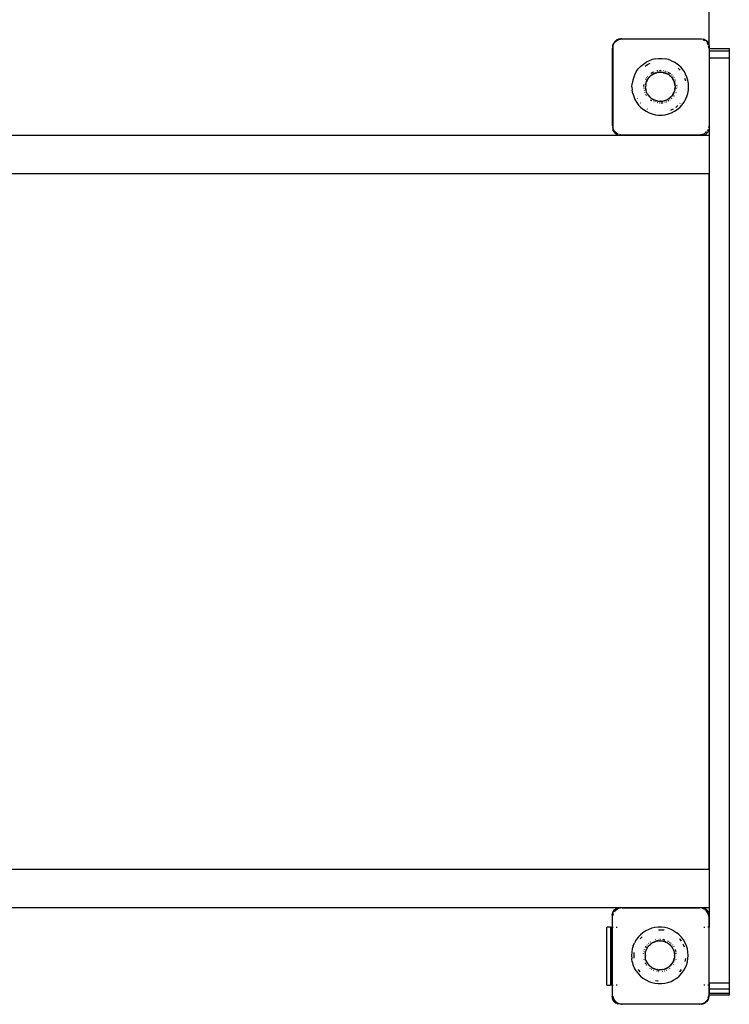
# Model space of a CAD drawing. Extents: x -3515 to 1565, y -2273 to 2797.
# Drawn here: x -239 to 496, y -1284 to -265 of the extents above; entities that cross this region are included whole.
import ezdxf

# ---------------------------------------------------------------- set-up
doc = ezdxf.new("R2010")
doc.units = 0
doc.layers.get('0').update_dxf_attribs({"linetype": 'CONTINUOUS'})

# ---------------------------------------------------------------- blocks, each defined once
blk = doc.blocks.new('004244')
for p, q in [((475.3, -291.1), (475.3, 775.8)), ((378.2, -287.1), (381.4, -284.9)), ((378.6, -286.3), (380.4, -285.1)), ((380.4, -285.1), (379.5, -285.6)), ((380.4, -285.1), (381.4, -284.8)), ((380.4, -285.1), (381.4, -284.9)), ((381.4, -284.9), (383.4, -284.6)), ((383.4, -284.6), (381.4, -284.8)), ((383.5, -284.5), (383.4, -284.6)), ((383.5, -284.5), (383.6, -284.5)), ((385.3, -284.2), (383.6, -284.5)), ((383.6, -284.5), (466.9, -284.5)), ((385.3, -284.2), (465.3, -284.2)), ((465.3, -284.2), (466.9, -284.5)), ((466.9, -284.5), (467.5, -284.5)), ((467.5, -284.5), (470.5, -285.1)), ((467.5, -284.5), (469.5, -284.8)), ((469.1, -284.9), (467.5, -284.6)), ((469.1, -284.9), (470.7, -286)), ((470.5, -285.1), (469.5, -284.8)), ((470.5, -285.1), (473.1, -286.9)), ((470.5, -285.1), (471.5, -285.6)), ((375.3, -294.2), (375.5, -293.2)), ((375.3, -374.2), (375.3, -294.2)), ((375.5, -292.5), (375.7, -290.4)), ((375.5, -292.5), (375.5, -293.2)), ((375.5, -293.2), (375.5, -374.9)), ((375.7, -291.1), (376.1, -289.5)), ((376.1, -289.5), (375.7, -290.4)), ((376, -290.4), (375.7, -291.8)), ((376, -290.4), (376.8, -289.2)), ((376.1, -289.5), (376.7, -288.5)), ((376.1, -289.5), (376.5, -288.5)), ((377.8, -286.9), (376.5, -288.5)), ((377.3, -288.5), (378.2, -287.1)), ((377.8, -286.9), (379.5, -285.6)), ((473.1, -286.9), (471.5, -285.6)), ((473, -288.2), (474.5, -290.4)), ((473.1, -286.9), (474.8, -289.5)), ((473.1, -286.9), (474.4, -288.5)), ((474.8, -289.5), (474.4, -288.5)), ((474.5, -290.4), (474.5, -290.4)), ((474.8, -289.5), (475.2, -290.4)), ((474.8, -289.5), (475.3, -291.5)), ((475.3, -294.2), (474.8, -292)), ((475.3, -291.1), (475.2, -290.4)), ((475.5, -292.5), (475.3, -291.1)), ((475.3, -291.5), (475.3, -291.1)), ((475.3, -294.2), (475.3, -291.5)), ((475.3, -291.5), (475.5, -292.5)), ((475.3, -294.2), (475.3, -296.9)), ((475.3, -294.2), (475.5, -294.2)), ((475.5, -292.5), (475.5, -294.2)), ((475.5, -294.2), (496.3, -294.2)), ((475.5, -294.2), (475.5, -296.9)), ((496.3, -296.9), (496.3, -294.2)), ((419.7, -305.1), (416.3, -305.9)), ((419.7, -305.1), (423, -304.7)), ((423, -304.7), (424.8, -304.7)), ((424.8, -304.7), (426.5, -304.7)), ((426.5, -304.7), (429.8, -305.1)), ((433.2, -305.9), (429.8, -305.1)), ((475.3, -296.9), (475.3, -304.2)), ((475.3, -296.9), (475.5, -296.9)), ((475.3, -304.2), (475.5, -304.2)), ((475.3, -304.2), (475.3, -374.2)), ((475.5, -296.9), (496.3, -296.9)), ((475.5, -296.9), (475.5, -304.2)), ((475.5, -304.2), (496.3, -304.2)), ((475.5, -304.2), (475.5, -376.5)), ((496.3, -304.2), (496.3, -296.9)), ((496.3, -1261.8), (496.3, -304.2)), ((400.2, -317.9), (402.3, -315.2)), ((404.6, -312.7), (402.3, -315.2)), ((404.6, -312.7), (407.2, -310.5)), ((407.2, -310.5), (410.1, -308.6)), ((409, -312.6), (410, -311.8)), ((410, -311.8), (411.4, -311)), ((413.1, -307.1), (410.1, -308.6)), ((411.6, -310.9), (412.9, -310.1)), ((412.9, -310.1), (414.2, -309.6)), ((416.3, -305.9), (413.1, -307.1)), ((436.4, -307.1), (433.2, -305.9)), ((436.4, -307.1), (439.4, -308.6)), ((442.3, -310.5), (439.4, -308.6)), ((440.7, -312.6), (440.8, -312.7)), ((444.9, -312.7), (442.3, -310.5)), ((443.1, -314.7), (443.3, -314.9)), ((443.3, -314.9), (445.2, -316.9)), ((444.9, -312.7), (447.2, -315.2)), ((449.3, -317.9), (447.2, -315.2)), ((397.2, -324), (396.2, -327.2)), ((398.5, -320.8), (397.2, -324)), ((400.2, -317.9), (398.5, -320.8)), ((399.7, -324.9), (399.8, -324.8)), ((409.8, -326), (409.6, -326.4)), ((409.8, -326), (409.8, -325.9)), ((410.6, -324.7), (410.7, -324.5)), ((410.8, -324.5), (410.6, -324.7)), ((411.6, -323.3), (411.8, -323.1)), ((411.6, -326.3), (411.9, -325.8)), ((411.8, -326.4), (412.2, -325.8)), ((411.9, -325.8), (412, -325.6)), ((412, -325.6), (412.3, -325.2)), ((412.2, -325.8), (412.5, -325.4)), ((412.5, -325), (412.3, -325.2)), ((412.5, -325), (412.6, -324.8)), ((413, -324.3), (412.6, -324.8)), ((413, -324.3), (413.1, -324.2)), ((413.1, -321.7), (413.3, -321.5)), ((413.1, -324.2), (413.5, -323.7)), ((413.3, -324.3), (413.8, -323.8)), ((413.5, -323.7), (414.8, -322.4)), ((414.8, -322.4), (414.9, -322.4)), ((414.9, -322.4), (415, -322.3)), ((415, -320.1), (415.4, -319.8)), ((415, -322.3), (416.3, -321.3)), ((415.1, -322.6), (415, -322.6)), ((415.1, -322.6), (415.1, -322.6)), ((415.4, -319.8), (416.3, -319.3)), ((416.3, -321.3), (417, -320.9)), ((416.5, -319.2), (417.2, -318.8)), ((416.5, -321.5), (417.2, -321.1)), ((417, -320.9), (417.1, -320.8)), ((417.1, -320.8), (417.8, -320.4)), ((417.1, -320.8), (417.1, -320.8)), ((417.2, -318.8), (417.5, -318.6)), ((417.5, -318.6), (417.6, -318.6)), ((417.6, -318.6), (417.8, -318.5)), ((417.8, -320.4), (418, -320.4)), ((419.7, -319.6), (418, -320.3)), ((418, -320.3), (418, -320.4)), ((418.1, -320.6), (418.8, -320.2)), ((418.8, -320.2), (419.5, -320)), ((419.6, -319.9), (419.8, -319.9)), ((419.7, -319.6), (421.3, -319.2)), ((419.9, -319.8), (420.5, -319.6)), ((420.5, -319.6), (421.3, -319.4)), ((421.5, -319.1), (421.3, -319.2)), ((422.1, -319.3), (421.3, -319.4)), ((421.3, -319.4), (421.3, -319.4)), ((421.5, -317.4), (422.3, -317.2)), ((421.5, -317.4), (422.4, -317.3)), ((421.5, -319.1), (422.1, -319)), ((422.1, -319), (422.2, -319)), ((422.1, -319), (422.1, -319)), ((422.2, -319), (423.3, -318.8)), ((423.3, -318.8), (424.8, -318.8)), ((424, -317), (424.8, -317)), ((425.3, -317), (424.8, -317)), ((424.8, -318.8), (425.2, -318.8)), ((424.8, -319), (425.2, -319)), ((425.2, -318.8), (427.1, -318.9)), ((425.3, -317), (425.7, -317.1)), ((427.1, -318.9), (427.4, -319)), ((427.4, -319), (427.5, -319)), ((427.5, -319), (428.9, -319.3)), ((428.2, -319.4), (427.5, -319.3)), ((427.7, -317.3), (428, -317.3)), ((428.2, -319.4), (428.9, -319.6)), ((428.2, -319.4), (428.2, -319.4)), ((428.9, -319.3), (429.1, -319.4)), ((429.1, -319.4), (429.9, -319.7)), ((429.6, -317.7), (430.1, -317.9)), ((429.8, -319.9), (430.6, -320.2)), ((429.9, -319.7), (430, -319.7)), ((430.6, -319.9), (430, -319.7)), ((430, -319.7), (430, -319.7)), ((430.6, -319.9), (430.7, -320)), ((430.7, -320), (432.4, -320.8)), ((431.7, -318.5), (431.5, -318.4)), ((433.9, -321.8), (432.4, -320.8)), ((433, -319.2), (433.3, -319.3)), ((433.2, -319.4), (433, -319.2)), ((433.7, -319.6), (435, -320.4)), ((435, -320.4), (433.7, -319.7)), ((433.8, -322), (434.3, -322.5)), ((433.9, -321.8), (434.5, -322.3)), ((434.5, -322.3), (434.5, -322.4)), ((434.5, -322.4), (435.2, -322.9)), ((434.5, -322.6), (435, -323.1)), ((435, -320.4), (435, -320.5)), ((435, -320.5), (435.1, -320.5)), ((435, -323.1), (435.2, -323.3)), ((435.2, -322.9), (435.4, -323.1)), ((436.3, -324.1), (435.4, -323.1)), ((436.3, -324.1), (436.4, -324.2)), ((436.3, -324.4), (436.5, -324.8)), ((436.4, -321.7), (436.6, -321.8)), ((436.4, -324.2), (436.6, -324.5)), ((436.6, -321.8), (436.8, -322)), ((436.6, -324.5), (437.7, -326)), ((437.5, -326.1), (437.7, -326.5)), ((437.7, -326), (437.9, -326.4)), ((437.8, -323.1), (437.9, -323.3)), ((438.8, -324.5), (438.9, -324.7)), ((451, -320.8), (449.3, -317.9)), ((449.8, -325.1), (450.2, -325.9)), ((450.2, -325.9), (450.7, -327.9)), ((452.3, -324), (451, -320.8)), ((453.3, -327.2), (452.3, -324)), ((395.4, -334), (395.6, -330.6)), ((395.4, -334), (395.6, -337.4)), ((396.2, -327.2), (395.6, -330.6)), ((407.8, -332.8), (407.9, -331.9)), ((407.8, -333.1), (407.8, -332.8)), ((407.8, -333.3), (407.8, -333.1)), ((407.8, -333.5), (407.8, -333.3)), ((407.8, -334.3), (407.8, -334)), ((407.9, -331.9), (407.9, -331.8)), ((407.9, -336), (407.9, -335.7)), ((408.2, -330.4), (408.2, -330.1)), ((409.6, -332.1), (409.5, -334)), ((409.6, -335.9), (409.5, -334)), ((409.6, -332.1), (409.7, -331.5)), ((409.6, -336), (409.6, -335.9)), ((409.6, -336), (409.7, -336.6)), ((409.7, -331.5), (409.8, -331.4)), ((409.8, -331.3), (409.9, -330.5)), ((409.8, -331.4), (409.8, -331.3)), ((409.9, -330.5), (410, -330.3)), ((410, -330.3), (410.5, -328.5)), ((410, -331.3), (410.2, -330.6)), ((410.2, -330.6), (410.2, -330.4)), ((410.5, -328.5), (411.3, -326.8)), ((410.7, -328.9), (410.8, -328.6)), ((411.3, -327.3), (410.8, -328.4)), ((411.3, -326.8), (411.5, -326.4)), ((411.3, -326.8), (411.6, -326.4)), ((411.3, -327.3), (411.6, -326.9)), ((411.6, -326.4), (411.6, -326.3)), ((437.8, -326.6), (438.2, -327.3)), ((437.9, -326.4), (438.4, -327.2)), ((438.2, -327.3), (438.4, -327.8)), ((438.4, -327.2), (438.6, -327.6)), ((438.7, -327.9), (438.6, -327.6)), ((438.7, -327.9), (438.8, -328.1)), ((439.1, -328.7), (438.8, -328.1)), ((438.8, -328.8), (438.8, -328.9)), ((438.8, -328.9), (439, -329.5)), ((439.1, -328.7), (439.1, -328.8)), ((439.1, -328.8), (439.3, -329.4)), ((439.1, -329.6), (439.3, -330.6)), ((439.3, -329.4), (439.7, -331.2)), ((439.3, -330.6), (439.5, -331.4)), ((439.5, -331.6), (439.7, -332.3)), ((439.7, -335.8), (439.5, -336.5)), ((439.7, -331.2), (439.8, -331.4)), ((439.7, -332.3), (439.7, -333.1)), ((439.7, -333.9), (439.8, -334)), ((439.8, -334), (439.7, -334.1)), ((439.7, -334.9), (439.7, -335.8)), ((439.8, -331.4), (439.9, -332.2)), ((439.9, -335.8), (439.8, -336.7)), ((439.9, -326.4), (440, -326.6)), ((440, -333.1), (439.9, -332.2)), ((439.9, -335.8), (440, -335)), ((440, -333.1), (440, -333.8)), ((440, -333.8), (440, -334)), ((440, -334), (440, -334.1)), ((440, -334.1), (440, -334.8)), ((440, -334.8), (440, -335)), ((440.6, -328), (440.7, -328.2)), ((441.6, -332), (441.7, -332.6)), ((441.6, -332), (441.7, -332.6)), ((441.6, -336), (441.6, -335.7)), ((441.7, -334), (441.7, -334.3)), ((453.9, -330.6), (453.3, -327.2)), ((454.1, -334), (453.9, -330.6)), ((453.9, -337.4), (454.1, -334)), ((396.2, -340.8), (395.6, -337.4)), ((396.2, -340.8), (397.2, -344)), ((397.2, -344), (398.5, -347.2)), ((401, -346), (400.9, -345.8)), ((408.1, -337.4), (408.2, -337.9)), ((408.8, -339.8), (408.7, -339.6)), ((408.8, -339.8), (408.8, -339.8)), ((409.7, -341.9), (409.6, -341.6)), ((409.8, -336.7), (409.7, -336.6)), ((409.9, -337.5), (409.7, -336.7)), ((409.7, -336.7), (409.8, -336.7)), ((410, -337.7), (409.9, -337.5)), ((410.2, -337.5), (410, -336.7)), ((410.4, -339.2), (410, -337.7)), ((410.2, -337.7), (410.2, -337.5)), ((410.5, -339.5), (410.4, -339.2)), ((410.4, -339.2), (410.4, -339.2)), ((410.5, -343.2), (410.4, -343.1)), ((411.3, -341.2), (410.5, -339.5)), ((410.6, -343.3), (410.5, -343.2)), ((410.8, -339.4), (410.7, -339.2)), ((411.3, -341.2), (411.5, -341.5)), ((411.6, -341.1), (411.5, -341)), ((411.6, -341.6), (411.5, -341.5)), ((411.6, -341.7), (411.6, -341.6)), ((411.6, -341.7), (412, -342.4)), ((412.2, -342.3), (411.8, -341.6)), ((412.3, -342.8), (412, -342.4)), ((412.5, -342.7), (412.2, -342.3)), ((412.3, -342.8), (413.5, -344.3)), ((413.7, -344.1), (413.3, -343.7)), ((414.8, -345.6), (413.5, -344.3)), ((415, -345.7), (414.8, -345.6)), ((415.1, -345.5), (414.9, -345.3)), ((415.7, -346.2), (415, -345.7)), ((415.7, -346.2), (416.3, -346.7)), ((416.5, -346.5), (417.2, -347)), ((433.9, -346.2), (432.4, -347.2)), ((434.3, -345.5), (433.8, -346)), ((434.5, -345.7), (433.9, -346.2)), ((435, -344.9), (434.5, -345.4)), ((435.2, -345.1), (434.5, -345.7)), ((435.2, -344.8), (435, -344.9)), ((435.4, -345), (435.2, -345.1)), ((435.4, -345), (435.8, -344.5)), ((436.4, -343.8), (435.8, -344.5)), ((436.4, -343.4), (436.3, -343.6)), ((436.6, -343.7), (436.4, -343.8)), ((436.4, -346.3), (436.4, -346.4)), ((436.5, -346.3), (436.4, -346.3)), ((436.6, -346.2), (436.5, -346.3)), ((437.7, -342), (436.6, -343.6)), ((436.6, -343.6), (436.6, -343.7)), ((437.7, -341.5), (437.4, -342)), ((438.6, -340.4), (437.7, -342)), ((438.2, -340.7), (437.8, -341.4)), ((438.4, -340.3), (438.2, -340.7)), ((439.1, -339.2), (438.6, -340.4)), ((438.8, -343.5), (438.6, -343.8)), ((439, -338.6), (438.8, -339.1)), ((438.8, -339.1), (438.8, -339.2)), ((438.9, -343.4), (438.8, -343.5)), ((438.9, -343.4), (439, -343.4)), ((439.3, -338.6), (439.1, -339.2)), ((439.1, -339.2), (439.1, -339.2)), ((439.7, -336.8), (439.3, -338.6)), ((439.5, -336.6), (439.4, -336.9)), ((439.8, -336.7), (439.7, -336.8)), ((440.8, -339.6), (440.7, -339.8)), ((451, -347.2), (452.3, -344)), ((451.2, -337.1), (451.2, -337.3)), ((452.3, -344), (453.3, -340.8)), ((453.3, -340.8), (453.9, -337.4)), ((398.5, -347.2), (400.2, -350.1)), ((400.2, -350.1), (402.3, -352.9)), ((404.6, -355.3), (402.3, -352.9)), ((402.5, -348.6), (402.4, -348.5)), ((404.4, -351.1), (404.2, -351)), ((404.6, -355.3), (407.2, -357.5)), ((415.4, -348.2), (414.6, -347.6)), ((415.8, -348.5), (415.4, -348.2)), ((416, -348.6), (415.8, -348.5)), ((416, -348.6), (416, -348.6)), ((416.5, -346.8), (416.3, -346.7)), ((417.1, -347.2), (416.5, -346.8)), ((418, -347.7), (417.1, -347.2)), ((419.4, -348.3), (418, -347.7)), ((418.3, -349.7), (418, -349.6)), ((418.8, -347.8), (418.1, -347.4)), ((419.5, -348), (418.8, -347.8)), ((419.5, -348.3), (419.4, -348.3)), ((419.6, -348.4), (419.5, -348.3)), ((419.7, -348.1), (419.6, -348.1)), ((419.7, -348.4), (419.6, -348.4)), ((419.8, -350.2), (419.6, -350.2)), ((420.5, -348.4), (419.7, -348.1)), ((419.7, -348.4), (420.4, -348.6)), ((419.8, -350.2), (419.9, -350.3)), ((421.5, -348.9), (420.4, -348.6)), ((421.4, -348.6), (420.5, -348.4)), ((422.1, -348.8), (421.5, -348.6)), ((422.1, -349), (421.5, -348.9)), ((422.1, -350.8), (421.8, -350.7)), ((422.2, -349), (422.1, -349)), ((422.2, -349), (422.9, -349.1)), ((423.1, -349.2), (422.9, -349.1)), ((423.1, -349.2), (423.3, -349.2)), ((423.9, -349.2), (423.3, -349.2)), ((423.8, -351), (423.5, -350.9)), ((424, -349.2), (423.9, -349.2)), ((424.7, -349.3), (424, -349.2)), ((424.8, -349.2), (424.7, -349.3)), ((425.2, -349), (424.8, -349)), ((425.2, -349.3), (424.8, -349.2)), ((425.2, -349.3), (424.8, -349.3)), ((427.1, -349.1), (425.2, -349.3)), ((425.3, -351), (425.2, -351)), ((425.7, -351), (425.3, -351)), ((426.3, -350.9), (426, -351)), ((426.6, -350.9), (426.3, -350.9)), ((426.8, -350.9), (426.6, -350.9)), ((427.4, -350.8), (426.8, -350.9)), ((428.9, -348.7), (427.1, -349.1)), ((427.5, -350.8), (427.4, -350.8)), ((428.9, -348.4), (427.5, -348.8)), ((429.1, -348.6), (428.9, -348.7)), ((429.9, -348.4), (429.1, -348.6)), ((429.9, -350.2), (429.6, -350.3)), ((429.8, -348.1), (429.8, -348.1)), ((429.9, -348.1), (429.8, -348.1)), ((429.9, -348.1), (430.6, -347.8)), ((429.9, -348.1), (429.9, -348.1)), ((430, -348.3), (429.9, -348.4)), ((430.1, -348.3), (430, -348.3)), ((430.7, -348.1), (430.1, -348.3)), ((432.4, -347.2), (430.7, -348.1)), ((431.2, -349.7), (431.4, -349.7)), ((431.5, -349.6), (431.4, -349.7)), ((433.3, -348.7), (432.8, -349)), ((433.5, -348.6), (433.3, -348.7)), ((433.5, -348.6), (433.5, -348.6)), ((434.9, -347.6), (434.7, -347.8)), ((440.8, -355.3), (440.7, -355.4)), ((442.9, -353.5), (440.8, -355.3)), ((442.3, -357.5), (444.9, -355.3)), ((444.9, -355.3), (447.2, -352.9)), ((445.2, -351.1), (445, -351.3)), ((447.2, -352.9), (449.3, -350.1)), ((449.3, -350.1), (451, -347.2)), ((407.2, -357.5), (410.1, -359.4)), ((410.1, -359.4), (413.1, -360.9)), ((411.4, -357.1), (411.3, -357)), ((413.1, -360.9), (416.3, -362.1)), ((416.3, -362.1), (419.7, -362.9)), ((419.7, -362.9), (423, -363.3)), ((420.1, -360.2), (420, -360.2)), ((423, -363.3), (426.5, -363.3)), ((426.5, -363.3), (429.8, -362.9)), ((429.8, -362.9), (433.2, -362.1)), ((433.2, -362.1), (436.4, -360.9)), ((438, -357.2), (435.3, -358.5)), ((436.4, -360.9), (439.4, -359.4)), ((439.4, -359.4), (442.3, -357.5)), ((375.5, -374.9), (375.3, -374.2)), ((375.5, -374.9), (375.5, -376.5)), ((375.5, -376.5), (375.7, -378.6)), ((376.6, -379.2), (375.7, -375.9)), ((475.3, -374.2), (474.6, -376.5)), ((475.3, -374.2), (475.3, -377.5)), ((475.5, -376.5), (475.3, -377.5)), ((475.5, -376.5), (475.3, -378)), ((-434.7, -384.2), (381.2, -384.2)), ((376.1, -379.6), (375.7, -378.6)), ((376.1, -379.6), (375.9, -378.6)), ((377.8, -382.2), (376.1, -379.6)), ((376.1, -379.6), (376.5, -380.5)), ((377.8, -382.2), (376.5, -380.5)), ((380.3, -382.8), (376.6, -379.2)), ((380.4, -383.9), (377.8, -382.2)), ((377.8, -382.2), (379.5, -383.4)), ((380.4, -383.9), (379.5, -383.4)), ((381.2, -383.1), (380.3, -382.8)), ((381.8, -384.2), (380.4, -383.9)), ((380.4, -383.9), (381.2, -384.2)), ((381.2, -384.2), (381.4, -384.2)), ((381.2, -384.2), (381.8, -384.2)), ((383.5, -384.5), (381.4, -384.2)), ((383.5, -384.5), (381.8, -384.2)), ((381.8, -384.2), (385.3, -384.2)), ((382.4, -383.4), (382.4, -383.4)), ((385.3, -384.2), (382.5, -383.4)), ((467.5, -384.5), (383.5, -384.5)), ((465.3, -384.2), (385.3, -384.2)), ((468, -383.4), (465.3, -384.2)), ((465.3, -384.2), (469.1, -384.2)), ((467.5, -384.5), (469.5, -384.2)), ((469.1, -384.2), (467.5, -384.5)), ((469.8, -383), (468.4, -383.3)), ((470.5, -383.9), (469.1, -384.2)), ((469.1, -384.2), (469.7, -384.2)), ((469.7, -384.2), (469.5, -384.2)), ((470.5, -383.9), (469.7, -384.2)), ((469.7, -384.2), (475.3, -384.2)), ((470.9, -382.2), (470.3, -382.8)), ((471.2, -383.4), (470.5, -383.9)), ((470.5, -383.9), (471.5, -383.4)), ((472.6, -380.5), (471.3, -381.8)), ((473.1, -382.2), (471.5, -383.3)), ((473.1, -382.2), (471.5, -383.4)), ((474.2, -380.5), (473.1, -382.2)), ((473.1, -382.2), (474.4, -380.5)), ((473.9, -379.2), (473.3, -379.8)), ((474.2, -378.2), (473.9, -379.2)), ((474.8, -379.6), (474.4, -380.5)), ((474.8, -379.6), (474.7, -379.9)), ((475.3, -377.5), (474.8, -379.6)), ((474.8, -379.6), (475.2, -378.6)), ((475.3, -378), (475.2, -378.6)), ((475.3, -377.5), (475.3, -378)), ((475.3, -378), (475.3, -384.2)), ((475.3, -384.2), (475.3, -423.8)), ((-524.7, -423.8), (475.2, -423.8)), ((475.2, -423.8), (475.3, -423.8)), ((475.2, -423.8), (475.2, -1144.5)), ((475.3, -423.8), (475.3, -1144.5)), ((475.2, -1144.5), (-524.7, -1144.5)), ((475.3, -1144.5), (475.2, -1144.5)), ((475.3, -1144.5), (475.3, -1184.2)), ((381.8, -1184.2), (-434.7, -1184.2)), ((375, -1192), (375.4, -1190)), ((375, -1192), (375.2, -1190)), ((375, -1192), (375, -1204.2)), ((375.6, -1189), (375.2, -1190)), ((375.5, -1189.3), (375.6, -1189)), ((375.6, -1189), (377.3, -1186.4)), ((375.6, -1189), (376, -1188)), ((376, -1190.4), (375.6, -1192.3)), ((377.3, -1186.4), (376, -1188)), ((376.3, -1190), (376, -1190.4)), ((377.6, -1188), (377.2, -1188.7)), ((377.3, -1186.4), (379.9, -1184.6)), ((377.3, -1186.4), (379, -1185.1)), ((378.2, -1187.1), (378.1, -1187.3)), ((378.8, -1186.7), (378.2, -1187.1)), ((379.9, -1184.6), (379, -1185.1)), ((380.8, -1185.4), (379, -1186.6)), ((379.9, -1184.6), (380.9, -1184.3)), ((379.9, -1184.6), (380.9, -1184.4)), ((381.8, -1184.2), (380.9, -1184.3)), ((381, -1184.4), (382.2, -1184.2)), ((381.2, -1185.1), (381, -1185.2)), ((383, -1184), (381.8, -1184.2)), ((382.2, -1184.2), (381.8, -1184.2)), ((385.3, -1184.2), (381.9, -1184.8)), ((382.2, -1184.2), (383, -1184)), ((385.3, -1184.2), (382.2, -1184.2)), ((383, -1184), (467, -1184)), ((385.3, -1184.2), (465.3, -1184.2)), ((467.7, -1184.7), (465.3, -1184.2)), ((467.7, -1184.2), (465.3, -1184.2)), ((467, -1184), (467.7, -1184.2)), ((467, -1184), (468.1, -1184.2)), ((467.7, -1184.2), (468.5, -1184.3)), ((468.1, -1184.2), (467.7, -1184.2)), ((468.1, -1184.2), (469, -1184.3)), ((475.3, -1184.2), (468.1, -1184.2)), ((469.1, -1184.9), (468.4, -1184.8)), ((470, -1184.6), (469, -1184.3)), ((469.1, -1184.4), (470, -1184.6)), ((470.6, -1185.9), (469.1, -1184.9)), ((470, -1184.6), (472.6, -1186.4)), ((470, -1184.6), (471, -1185.1)), ((472.6, -1186.4), (471, -1185.1)), ((472.3, -1187.1), (471.2, -1186.4)), ((472.9, -1188), (472.3, -1187.1)), ((472.6, -1186.4), (474.4, -1189)), ((472.6, -1186.4), (473.9, -1188)), ((474.4, -1190.2), (473, -1188)), ((474.4, -1189), (473.9, -1188)), ((474.4, -1189), (474.4, -1189.3)), ((474.4, -1189), (474.7, -1190)), ((474.5, -1190.4), (474.5, -1190.3)), ((475, -1192.7), (474.5, -1190.4)), ((474.6, -1190), (475, -1192)), ((475, -1192), (474.7, -1190)), ((475, -1192), (475, -1192.7)), ((475.3, -1194.2), (475, -1192.7)), ((475, -1192.7), (475, -1204.2)), ((475.3, -1184.2), (475.3, -1194.2)), ((475.3, -1194.2), (475.3, -1204.2)), ((369.3, -1264.2), (369.3, -1204.2)), ((373.3, -1204.2), (369.3, -1204.2)), ((373.3, -1204.2), (373.8, -1204.2)), ((373.3, -1204.2), (373.3, -1264.2)), ((373.8, -1264.2), (373.8, -1204.2)), ((373.8, -1204.2), (375, -1204.2)), ((375.2, -1204.2), (375, -1204.2)), ((375, -1204.2), (375, -1264.2)), ((375.6, -1204.2), (376, -1204.2)), ((379, -1204.2), (379.9, -1204.2)), ((404.1, -1212.2), (401.8, -1214.7)), ((406.8, -1210), (404.1, -1212.2)), ((409.6, -1208.1), (406.8, -1210)), ((412.7, -1206.6), (409.6, -1208.1)), ((415.9, -1205.4), (412.7, -1206.6)), ((419.2, -1204.6), (415.9, -1205.4)), ((416.6, -1208), (416.8, -1208)), ((422.6, -1204.2), (419.2, -1204.6)), ((424.3, -1204.2), (422.6, -1204.2)), ((422.9, -1206.9), (424.3, -1206.9)), ((426, -1204.2), (424.3, -1204.2)), ((424.3, -1206.9), (425.1, -1206.9)), ((425.1, -1206.9), (425.8, -1206.9)), ((429.4, -1204.6), (426, -1204.2)), ((426, -1207), (428.4, -1207.2)), ((428.4, -1207.2), (428.9, -1207.3)), ((432.7, -1205.4), (429.4, -1204.6)), ((435.9, -1206.6), (432.7, -1205.4)), ((438.9, -1208.1), (435.9, -1206.6)), ((437.6, -1210.4), (437.7, -1210.5)), ((438.9, -1208.1), (441.8, -1210)), ((444.4, -1212.2), (441.8, -1210)), ((444.4, -1212.2), (446.7, -1214.7)), ((470, -1204.2), (471, -1204.2)), ((474.3, -1204.2), (473.9, -1204.2)), ((475, -1204.2), (474.7, -1204.2)), ((475.3, -1204.2), (475, -1204.2)), ((475, -1204.2), (475, -1264.2)), ((475.3, -1261.8), (475.3, -1204.2)), ((396.7, -1223.5), (395.7, -1226.8)), ((396.7, -1223.5), (398.1, -1220.4)), ((399.8, -1217.4), (398.1, -1220.4)), ((401.8, -1214.7), (399.8, -1217.4)), ((404, -1216.3), (404.6, -1215.6)), ((404.6, -1215.6), (406, -1214.2)), ((411.1, -1222.8), (411.3, -1222.6)), ((412.6, -1221.2), (412.8, -1221)), ((412.6, -1223.7), (413, -1223.3)), ((413, -1223.3), (413.8, -1222.5)), ((413.3, -1223.3), (414, -1222.6)), ((413.8, -1222.5), (414.3, -1221.9)), ((414, -1222.6), (414.5, -1222.2)), ((414.1, -1219.9), (414.2, -1219.8)), ((414.5, -1219.6), (414.2, -1219.8)), ((414.3, -1221.9), (414.4, -1221.9)), ((414.4, -1221.9), (414.5, -1221.9)), ((414.5, -1221.9), (415.2, -1221.3)), ((414.6, -1222.1), (414.8, -1222)), ((415.8, -1220.8), (415.2, -1221.3)), ((415.8, -1220.8), (416.5, -1220.4)), ((416.5, -1220.4), (416.7, -1220.3)), ((416.7, -1220.3), (417.5, -1219.9)), ((416.7, -1220.6), (416.8, -1220.5)), ((416.8, -1220.5), (416.8, -1220.5)), ((417.5, -1219.9), (419.2, -1219.1)), ((417.6, -1220.1), (418.3, -1219.8)), ((418.3, -1219.8), (419, -1219.5)), ((419.2, -1219.1), (421, -1218.6)), ((419.2, -1219.5), (419.3, -1219.4)), ((419.4, -1217.3), (419.7, -1217.2)), ((422.9, -1218.3), (421, -1218.6)), ((421.1, -1218.9), (421.7, -1218.8)), ((421.7, -1218.8), (421.8, -1218.7)), ((422.9, -1218.3), (424.3, -1218.3)), ((422.9, -1218.6), (423.4, -1218.6)), ((423.3, -1216.6), (423.5, -1216.6)), ((423.3, -1216.6), (423.4, -1216.6)), ((423.4, -1218.6), (424.1, -1218.5)), ((424.7, -1218.3), (424.3, -1218.3)), ((424.3, -1218.5), (424.9, -1218.5)), ((424.7, -1218.3), (426.6, -1218.5)), ((425, -1216.6), (425.3, -1216.6)), ((426.6, -1218.5), (426.9, -1218.5)), ((426.6, -1218.7), (426.8, -1218.8)), ((426.9, -1218.5), (427.7, -1218.7)), ((427.5, -1216.8), (427.7, -1216.9)), ((427.7, -1216.9), (427.9, -1217)), ((427.7, -1218.7), (428.4, -1218.9)), ((427.9, -1217), (428.2, -1217)), ((428.2, -1217), (428.9, -1217.2)), ((428.4, -1218.9), (428.6, -1218.9)), ((428.6, -1218.9), (429.4, -1219.2)), ((429.1, -1217.3), (429.6, -1217.4)), ((429.4, -1219.2), (429.5, -1219.2)), ((430.1, -1219.5), (429.5, -1219.2)), ((429.5, -1219.2), (429.5, -1219.2)), ((429.5, -1219.5), (430.2, -1219.8)), ((430.1, -1219.5), (430.2, -1219.5)), ((430.2, -1219.5), (431.9, -1220.3)), ((430.2, -1219.8), (430.3, -1219.8)), ((431.8, -1220.5), (431.9, -1220.6)), ((431.9, -1220.3), (433.5, -1221.4)), ((433.2, -1219.2), (432.7, -1218.9)), ((432.8, -1218.8), (433.2, -1219.1)), ((433.3, -1221.6), (433.8, -1222)), ((433.5, -1221.4), (434, -1221.8)), ((434, -1221.8), (434.1, -1221.9)), ((434, -1222.1), (434.6, -1222.6)), ((434.1, -1221.9), (434.7, -1222.4)), ((434.1, -1221.9), (434.1, -1221.9)), ((434.4, -1219.9), (434.5, -1220)), ((434.5, -1220), (434.5, -1220)), ((434.5, -1220), (434.6, -1220.1)), ((434.6, -1222.6), (434.7, -1222.8)), ((434.7, -1222.4), (434.9, -1222.6)), ((434.9, -1222.6), (436.1, -1224)), ((435.7, -1221), (435.9, -1221.2)), ((437.3, -1222.6), (437.5, -1222.8)), ((444.8, -1216.5), (445, -1216.8)), ((445, -1216.8), (446.5, -1218.9)), ((448.8, -1217.4), (446.7, -1214.7)), ((448.1, -1221.7), (448.5, -1222.4)), ((448.5, -1222.4), (449.3, -1224.6)), ((450.5, -1220.4), (448.8, -1217.4)), ((451.8, -1223.5), (450.5, -1220.4)), ((452.8, -1226.8), (451.8, -1223.5)), ((395.1, -1230.1), (394.9, -1233.5)), ((394.9, -1233.5), (395.1, -1236.9)), ((395.7, -1226.8), (395.1, -1230.1)), ((397.6, -1233.4), (397.8, -1230.4)), ((397.8, -1236.5), (397.6, -1233.5)), ((407.3, -1233.8), (407.3, -1233.5)), ((407.4, -1231.4), (407.4, -1231.3)), ((407.4, -1231.6), (407.4, -1231.4)), ((407.7, -1229.6), (407.8, -1229.4)), ((407.9, -1229.1), (407.8, -1229.4)), ((408.3, -1227.7), (408.4, -1227.5)), ((409.1, -1231.7), (409, -1233.5)), ((409, -1233.5), (409.1, -1235.4)), ((409.1, -1231.7), (409.2, -1231)), ((409.2, -1231), (409.3, -1230.9)), ((409.3, -1225.5), (410.1, -1224.2)), ((410.1, -1224.2), (409.3, -1225.5)), ((409.3, -1230.9), (409.4, -1230)), ((409.3, -1233.5), (409.3, -1234.4)), ((409.4, -1230), (409.5, -1229.8)), ((409.4, -1231.7), (409.5, -1231)), ((409.9, -1228.5), (409.5, -1229.8)), ((409.5, -1230.9), (409.5, -1230.8)), ((409.5, -1231), (409.5, -1230.9)), ((409.9, -1228.5), (410, -1228.3)), ((410, -1228), (410.8, -1226.3)), ((410, -1228.3), (410, -1228)), ((410.1, -1228.5), (410.2, -1228.4)), ((410.2, -1228.4), (410.2, -1228.4)), ((410.3, -1228.1), (410.4, -1228)), ((410.8, -1226.3), (411.1, -1225.9)), ((411.1, -1225.9), (411.4, -1225.3)), ((411.1, -1226.4), (411.4, -1225.9)), ((411.4, -1225.3), (411.5, -1225.2)), ((411.5, -1225.2), (411.8, -1224.7)), ((411.8, -1224.7), (412.1, -1224.4)), ((412.5, -1223.8), (412.1, -1224.4)), ((412.5, -1223.8), (412.6, -1223.7)), ((412.7, -1224), (412.8, -1223.9)), ((412.8, -1223.9), (412.8, -1223.8)), ((435.8, -1223.9), (435.9, -1224.1)), ((436.1, -1224), (437.2, -1225.5)), ((437, -1225.6), (437.3, -1226.2)), ((437.2, -1225.5), (437.5, -1225.9)), ((437.2, -1225.5), (437.5, -1225.9)), ((437.5, -1225.9), (437.5, -1226)), ((437.5, -1226), (437.8, -1226.5)), ((437.8, -1226.5), (438.1, -1227.2)), ((437.9, -1227.3), (438, -1227.6)), ((438, -1227.6), (438.1, -1227.6)), ((438.1, -1227.2), (438.3, -1227.6)), ((438.1, -1227.6), (438.3, -1228.3)), ((438.3, -1224), (438.7, -1224.6)), ((438.6, -1228.3), (438.3, -1227.6)), ((438.6, -1228.3), (438.8, -1228.9)), ((438.6, -1228.3), (438.6, -1228.3)), ((438.7, -1224.6), (438.7, -1224.6)), ((438.8, -1228.9), (439.3, -1230.7)), ((439, -1230.8), (439, -1230.9)), ((439, -1230.9), (439, -1231)), ((439, -1231.1), (439, -1231)), ((439.2, -1232.6), (439.3, -1233.5)), ((439.3, -1233.6), (439.2, -1234.4)), ((439.3, -1230.7), (439.3, -1230.9)), ((439.3, -1230.9), (439.3, -1231)), ((439.3, -1231), (439.5, -1232.6)), ((439.5, -1232.6), (439.5, -1233.5)), ((439.5, -1233.5), (439.5, -1233.6)), ((439.5, -1233.6), (439.5, -1234.3)), ((440.1, -1227.5), (440.2, -1227.7)), ((440.4, -1228.2), (440.5, -1228.4)), ((440.5, -1228.4), (440.6, -1228.8)), ((440.6, -1228.8), (440.6, -1229)), ((440.6, -1229), (440.7, -1229.3)), ((440.7, -1229.3), (440.8, -1229.6)), ((441, -1231.3), (441.1, -1231.6)), ((441.1, -1231.3), (441.1, -1231.6)), ((441.2, -1233.5), (441.2, -1233.8)), ((453.4, -1230.1), (452.8, -1226.8)), ((453.6, -1233.5), (453.4, -1230.1)), ((453.4, -1236.9), (453.6, -1233.5)), ((395.7, -1240.3), (395.1, -1236.9)), ((395.7, -1240.3), (396.7, -1243.6)), ((398.1, -1246.7), (396.7, -1243.6)), ((399.2, -1242.6), (399.2, -1242.5)), ((407.7, -1237.4), (407.8, -1237.7)), ((408.3, -1239.3), (408.2, -1239.1)), ((408.3, -1239.3), (408.3, -1239.3)), ((409.3, -1236.2), (409.1, -1235.4)), ((409.3, -1241.6), (409.2, -1241.4)), ((409.4, -1235.2), (409.3, -1234.4)), ((409.3, -1234.4), (409.3, -1234.4)), ((409.4, -1237), (409.3, -1236.2)), ((409.9, -1242.6), (409.3, -1241.6)), ((409.5, -1236.1), (409.4, -1235.4)), ((409.5, -1237.2), (409.4, -1237)), ((409.9, -1238.7), (409.5, -1237.2)), ((410, -1238.7), (409.9, -1238.7)), ((410, -1239), (410, -1238.7)), ((410.8, -1240.7), (410, -1239)), ((410.2, -1243.1), (410.1, -1242.9)), ((410.9, -1240.3), (410.2, -1238.7)), ((410.4, -1243.4), (410.2, -1243.1)), ((410.2, -1243.1), (410.2, -1243.1)), ((410.9, -1244), (410.4, -1243.4)), ((411, -1241.1), (410.8, -1240.7)), ((411, -1240.5), (410.9, -1240.3)), ((411, -1241.1), (411, -1241.1)), ((411.1, -1241.1), (411, -1241.1)), ((411.1, -1240.6), (411.4, -1241.1)), ((411.1, -1241.2), (411.1, -1241.1)), ((411.1, -1241.2), (411.1, -1241.2)), ((411.5, -1241.9), (411.1, -1241.2)), ((411.5, -1241.9), (411.6, -1242.1)), ((411.8, -1242.3), (411.6, -1242.1)), ((411.8, -1242.3), (413, -1243.8)), ((412.7, -1243.1), (412, -1242.2)), ((412.8, -1243.2), (414, -1244.4)), ((414.3, -1245.1), (413, -1243.8)), ((434.6, -1244.4), (435.7, -1243.3)), ((436.1, -1243.1), (434.9, -1244.5)), ((436.8, -1241.8), (435.8, -1243.1)), ((437.2, -1241.6), (436.1, -1243.1)), ((436.9, -1241.6), (436.8, -1241.8)), ((437.2, -1241), (437.2, -1241.1)), ((437.3, -1241), (437.2, -1241)), ((437.2, -1241.6), (437.4, -1241.2)), ((437.3, -1240.9), (437.3, -1241)), ((437.5, -1241.1), (437.4, -1241.2)), ((437.5, -1241.1), (437.9, -1240.4)), ((437.5, -1241.1), (437.5, -1241.1)), ((438.3, -1238.8), (437.9, -1239.8)), ((438.1, -1239.9), (437.9, -1240.4)), ((438.6, -1238.7), (438.1, -1239.9)), ((438.5, -1238.1), (438.6, -1237.9)), ((438.5, -1242.9), (438.6, -1242.7)), ((438.6, -1237.8), (438.9, -1237)), ((438.6, -1237.8), (438.6, -1237.9)), ((438.6, -1237.8), (438.6, -1237.8)), ((438.8, -1238.2), (438.6, -1238.7)), ((438.6, -1238.7), (438.6, -1238.7)), ((439.1, -1237), (438.8, -1238.2)), ((439, -1236.5), (438.9, -1237)), ((439, -1236), (439, -1236.3)), ((439.3, -1236.3), (439.1, -1237)), ((439.2, -1234.4), (439.2, -1234.5)), ((439.2, -1234.4), (439.2, -1234.4)), ((439.5, -1234.5), (439.3, -1236.3)), ((439.4, -1241.1), (439.3, -1241.4)), ((439.5, -1234.3), (439.5, -1234.5)), ((440.3, -1239.1), (440.2, -1239.3)), ((440.8, -1237.4), (440.7, -1237.7)), ((450.5, -1238.4), (450.2, -1239.7)), ((450.7, -1236.8), (450.5, -1238.4)), ((450.5, -1246.7), (451.8, -1243.6)), ((451.8, -1243.6), (452.8, -1240.3)), ((452.8, -1240.3), (453.4, -1236.9)), ((399.8, -1249.6), (398.1, -1246.7)), ((399.8, -1249.6), (401.8, -1252.4)), ((401.8, -1252.4), (404.1, -1254.9)), ((402.5, -1248.9), (402, -1248.2)), ((403.8, -1250.5), (402.5, -1248.9)), ((406, -1252.9), (405.9, -1252.8)), ((414.4, -1244.8), (414, -1244.4)), ((414.3, -1247.3), (414.1, -1247.1)), ((414.5, -1245.2), (414.3, -1245.1)), ((414.6, -1245), (414.5, -1244.9)), ((415.2, -1245.7), (414.5, -1245.2)), ((415.3, -1245.6), (414.8, -1245.1)), ((415.2, -1245.7), (415.8, -1246.2)), ((416, -1246), (415.3, -1245.6)), ((415.8, -1248.2), (415.6, -1248.1)), ((416, -1246.3), (415.8, -1246.2)), ((416.6, -1246.7), (416, -1246.3)), ((416.7, -1246.7), (416.6, -1246.7)), ((416.8, -1246.5), (416.7, -1246.5)), ((417.5, -1247.2), (416.7, -1246.7)), ((416.8, -1246.6), (416.8, -1246.5)), ((419, -1247.8), (417.5, -1247.2)), ((417.8, -1249.2), (417.5, -1249.1)), ((418.3, -1247.3), (417.6, -1246.9)), ((419, -1247.5), (418.3, -1247.3)), ((419.1, -1247.9), (419, -1247.8)), ((419.2, -1247.9), (419.1, -1247.9)), ((419.3, -1247.7), (419.2, -1247.6)), ((421, -1248.4), (419.2, -1247.9)), ((421.6, -1248.5), (421, -1248.4)), ((421.7, -1248.3), (421.1, -1248.2)), ((421.6, -1250.3), (421.3, -1250.2)), ((421.7, -1248.6), (421.6, -1248.5)), ((421.8, -1248.3), (421.7, -1248.3)), ((421.7, -1248.6), (422.4, -1248.7)), ((422.6, -1248.7), (422.4, -1248.7)), ((422.6, -1248.7), (422.9, -1248.7)), ((423.4, -1248.5), (422.9, -1248.4)), ((423.4, -1248.7), (422.9, -1248.7)), ((423.3, -1250.5), (423, -1250.5)), ((424.1, -1248.5), (423.4, -1248.5)), ((424.3, -1248.8), (423.4, -1248.7)), ((425.1, -1248.5), (424.3, -1248.5)), ((424.7, -1248.8), (424.3, -1248.8)), ((426.6, -1248.6), (424.7, -1248.8)), ((426, -1248.4), (425.1, -1248.5)), ((426.1, -1248.4), (426, -1248.4)), ((426.4, -1248.4), (426.1, -1248.4)), ((428.4, -1248.2), (426.6, -1248.6)), ((426.9, -1248.3), (426.6, -1248.3)), ((427, -1248.3), (426.9, -1248.3)), ((427.2, -1250.3), (427, -1250.3)), ((428.6, -1248.1), (428.4, -1248.2)), ((429.4, -1247.9), (428.6, -1248.1)), ((429.4, -1249.7), (429.1, -1249.8)), ((429.5, -1247.8), (429.4, -1247.9)), ((430.2, -1247.3), (429.5, -1247.6)), ((429.6, -1247.8), (429.5, -1247.8)), ((430.2, -1247.6), (429.6, -1247.8)), ((431.6, -1246.6), (430.2, -1247.3)), ((430.2, -1247.6), (431.9, -1246.7)), ((430.8, -1249.2), (430.9, -1249.2)), ((431, -1249.1), (430.9, -1249.2)), ((433.5, -1245.7), (431.9, -1246.7)), ((433, -1248.1), (432.8, -1248.3)), ((433, -1248.1), (433, -1248.1)), ((433.8, -1245), (433.3, -1245.5)), ((434.9, -1244.5), (433.5, -1245.7)), ((434.6, -1244.4), (434, -1244.9)), ((434.4, -1247.2), (434.2, -1247.3)), ((444.4, -1254.9), (446.7, -1252.4)), ((445, -1250.2), (444.7, -1250.6)), ((446.4, -1248.3), (445, -1250.2)), ((446.7, -1252.4), (448.8, -1249.6)), ((448.8, -1249.6), (450.5, -1246.7)), ((369.3, -1264.2), (373.3, -1264.2)), ((373.8, -1264.2), (373.3, -1264.2)), ((375, -1264.2), (373.8, -1264.2)), ((375, -1264.2), (375, -1276)), ((375, -1264.2), (375.2, -1264.2)), ((375.6, -1264.2), (376, -1264.2)), ((379.9, -1264.2), (379, -1264.2)), ((404.1, -1254.9), (406.8, -1257.1)), ((406.8, -1257.1), (409.6, -1258.9)), ((409.6, -1258.9), (412.7, -1260.5)), ((412.7, -1260.5), (415.9, -1261.6)), ((415.9, -1261.6), (419.2, -1262.4)), ((419.2, -1262.4), (422.6, -1262.8)), ((421.8, -1260.1), (419.6, -1259.7)), ((422.6, -1260.1), (421.8, -1260.1)), ((422.6, -1262.8), (426, -1262.8)), ((426, -1262.8), (429.4, -1262.4)), ((429.4, -1262.4), (432.7, -1261.6)), ((432.7, -1261.6), (435.9, -1260.5)), ((435.9, -1260.5), (438.9, -1258.9)), ((438.9, -1258.9), (441.8, -1257.1)), ((440.2, -1254.9), (440.1, -1255)), ((441.8, -1257.1), (444.4, -1254.9)), ((471, -1264.2), (470, -1264.2)), ((474.3, -1264.2), (473.9, -1264.2)), ((475, -1264.2), (474.7, -1264.2)), ((475.3, -1264.2), (475, -1264.2)), ((475, -1264.2), (475, -1275.3)), ((475.3, -1261.8), (496.3, -1261.8)), ((475.3, -1261.8), (475.3, -1264.2)), ((475.3, -1264.2), (475.3, -1268.3)), ((496.3, -1268.3), (496.3, -1261.8)), ((475, -1275.3), (475.3, -1274.2)), ((475.3, -1268.3), (496.3, -1268.3)), ((475.3, -1268.3), (475.3, -1272.7)), ((475.3, -1274.2), (475.3, -1272.7)), ((475.3, -1272.7), (496.3, -1272.7)), ((475.3, -1274.2), (496.3, -1274.2)), ((496.3, -1272.7), (496.3, -1268.3)), ((496.3, -1274.2), (496.3, -1272.7)), ((375.4, -1278.1), (375, -1276)), ((375, -1276), (375.2, -1278.1)), ((375.6, -1279.1), (375.2, -1278.1)), ((375.6, -1279.1), (375.5, -1278.7)), ((375.6, -1275.6), (376.3, -1278.1)), ((377.3, -1281.7), (375.6, -1279.1)), ((375.6, -1279.1), (376, -1280)), ((377.3, -1281.7), (376, -1280)), ((376.3, -1278.2), (376.6, -1279.2)), ((376.6, -1279.2), (379.1, -1281.7)), ((379.9, -1283.4), (377.3, -1281.7)), ((377.3, -1281.7), (379, -1283)), ((379.9, -1283.4), (379, -1283)), ((379.4, -1281.9), (380.3, -1282.8)), ((383, -1284), (379.9, -1283.4)), ((379.9, -1283.4), (380.9, -1283.8)), ((380.3, -1282.8), (381.1, -1283.1)), ((383, -1284), (380.9, -1283.8)), ((381.2, -1283.1), (383, -1283.6)), ((384.7, -1284), (383, -1284)), ((383.7, -1283.8), (384.7, -1284)), ((384.7, -1284), (385.3, -1284.2)), ((465.8, -1284), (384.7, -1284)), ((465.3, -1284.2), (385.3, -1284.2)), ((465.3, -1284.2), (465.8, -1284)), ((465.8, -1284), (466.8, -1283.8)), ((467, -1284), (465.8, -1284)), ((467, -1283.7), (468, -1283.4)), ((470, -1283.4), (467, -1284)), ((467, -1284), (469, -1283.8)), ((468.6, -1283.3), (470.3, -1282.8)), ((470, -1283.4), (469, -1283.8)), ((472.6, -1281.7), (470, -1283.4)), ((470, -1283.4), (471, -1283)), ((470.3, -1282.8), (470.6, -1282.5)), ((472.6, -1281.7), (471, -1283)), ((471.4, -1281.7), (472.8, -1280.3)), ((474.4, -1279.1), (472.6, -1281.7)), ((472.6, -1281.7), (473.9, -1280)), ((472.9, -1280.2), (473.9, -1279.2)), ((473.9, -1279.2), (474.2, -1278.1)), ((474.4, -1279.1), (473.9, -1280)), ((474.4, -1277.4), (475, -1275.3)), ((474.4, -1279.1), (474.7, -1278.1)), ((474.4, -1278.7), (474.4, -1279.1)), ((475, -1276), (474.6, -1278.1)), ((475, -1276), (474.7, -1278.1)), ((475, -1275.3), (475, -1276))]:
    blk.add_line(p, q)

msp = doc.modelspace()

# ---------------------------------------------------------------- block references
at = {"ltscale": 100}
msp.add_blockref('004244', (0, 0), dxfattribs=at)

doc.saveas('drawing.dxf')
